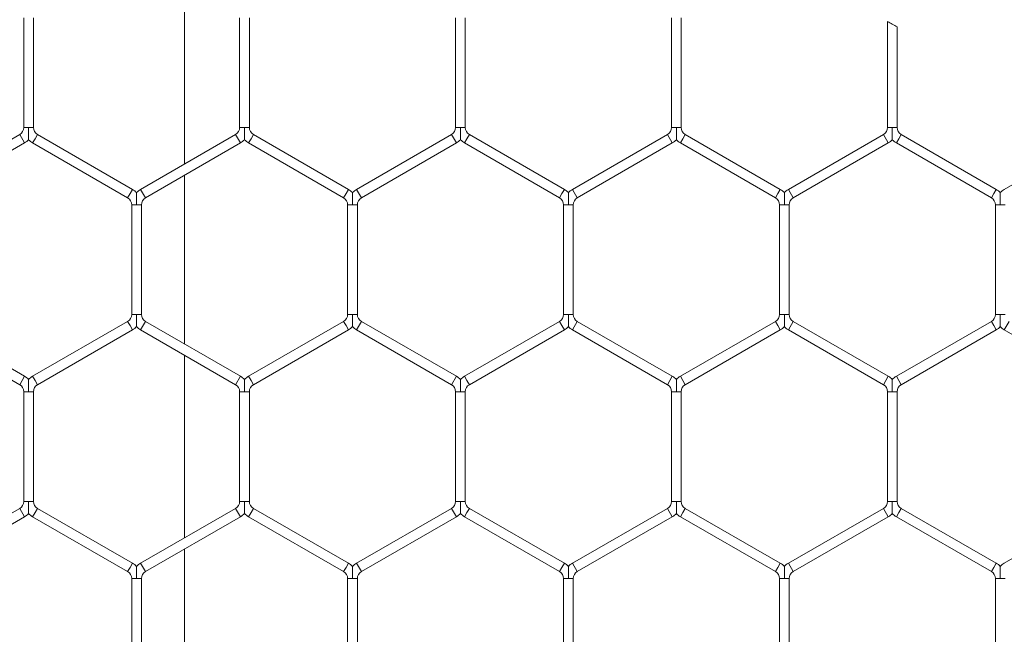
# Model space of a CAD drawing. Units: inches. Extents: x 0.2 to 16.8, y 0.2 to 10.8.
# Drawn here: x 2.4 to 2.5, y 8.3 to 8.4 of the extents above; entities that cross this region are included whole.
import ezdxf

# ---------------------------------------------------------------- set-up
doc = ezdxf.new("R2010")
doc.units = ezdxf.units.IN
doc.header["$MEASUREMENT"] = 0
doc.linetypes.add('SLD-Solid', pattern=[0])

msp = doc.modelspace()

# ---------------------------------------------------------------- linework, layer by layer
at = {"color": 7, "linetype": 'SLD-Solid', "lineweight": 0}
for p, q in [((2.402618165906438, 8.36258520464754), (2.402618165906438, 8.386781311485773)), ((2.381358323386746, 8.38194137573647), (2.381358323386746, 8.367425140396845)), ((2.382644037672462, 8.367425140396847), (2.382644037672462, 8.381941375736469)), ((2.40992975195817, 8.381941375736469), (2.40992975195817, 8.367425140396845)), ((2.411215466243886, 8.367425140396845), (2.411215466243886, 8.381941375736469)), ((2.4385011805296, 8.38194137573647), (2.4385011805296, 8.367425140396845)), ((2.439786894815315, 8.367425140396847), (2.439786894815315, 8.381941375736469)), ((2.46707260910103, 8.38194137573647), (2.46707260910103, 8.367425140396847)), ((2.468358323386745, 8.367425140396847), (2.468358323386745, 8.381941375736469)), ((2.49564403767246, 8.381469116197097), (2.49564403767246, 8.367425140396847)), ((2.496929751958175, 8.367425140396847), (2.496929751958175, 8.380741794093467)), ((2.382001180529607, 8.367425140396845), (2.381358323386746, 8.367425140396847)), ((2.382644037672459, 8.367425140396847), (2.382001180529607, 8.367425140396845)), ((2.410572609101033, 8.367425140396845), (2.409929751958172, 8.367425140396845)), ((2.411215466243887, 8.367425140396845), (2.410572609101033, 8.367425140396845)), ((2.439144037672463, 8.367425140396845), (2.438501180529602, 8.367425140396847)), ((2.439786894815315, 8.367425140396847), (2.439144037672463, 8.367425140396845)), ((2.467715466243887, 8.367425140396847), (2.467072609101028, 8.367425140396847)), ((2.468358323386741, 8.367425140396847), (2.467715466243887, 8.367425140396847)), ((2.496286894815318, 8.367425140396847), (2.495644037672462, 8.367425140396847)), ((2.496929751958177, 8.367425140396847), (2.496286894815318, 8.367425140396847)), ((2.380822609101032, 8.366497256035649), (2.368251180529602, 8.359239138365837)), ((2.38146546624389, 8.365383794802211), (2.380822609101034, 8.366497256035649)), ((2.38285832338675, 8.36594052541893), (2.382536894815321, 8.365383794802211)), ((2.383179751958178, 8.366497256035649), (2.38285832338675, 8.36594052541893)), ((2.395751180529603, 8.359239138365835), (2.383179751958176, 8.366497256035647)), ((2.409394037672458, 8.366497256035647), (2.396822609101031, 8.359239138365835)), ((2.410036894815316, 8.36538379480221), (2.40939403767246, 8.366497256035647)), ((2.411429751958178, 8.365940525418928), (2.411108323386749, 8.36538379480221)), ((2.411751180529606, 8.366497256035647), (2.411429751958178, 8.365940525418928)), ((2.424322609101033, 8.359239138365835), (2.411751180529606, 8.366497256035647)), ((2.43796546624389, 8.366497256035647), (2.42539403767246, 8.359239138365835)), ((2.438608323386747, 8.365383794802211), (2.43796546624389, 8.366497256035649)), ((2.440001180529604, 8.365940525418928), (2.439679751958175, 8.365383794802211)), ((2.440322609101032, 8.366497256035647), (2.440001180529604, 8.365940525418928)), ((2.452894037672461, 8.359239138365835), (2.440322609101032, 8.366497256035649)), ((2.466536894815317, 8.366497256035647), (2.453965466243888, 8.359239138365835)), ((2.467179751958172, 8.365383794802211), (2.466536894815316, 8.366497256035649)), ((2.468572609101032, 8.36594052541893), (2.468251180529603, 8.365383794802211)), ((2.46889403767246, 8.366497256035649), (2.468572609101032, 8.36594052541893)), ((2.481465466243885, 8.359239138365835), (2.46889403767246, 8.366497256035645)), ((2.495108323386747, 8.36649725603565), (2.482536894815316, 8.359239138365837)), ((2.495751180529606, 8.365383794802211), (2.495108323386749, 8.366497256035649)), ((2.497144037672463, 8.365940525418932), (2.496822609101035, 8.365383794802213)), ((2.497465466243892, 8.36649725603565), (2.497144037672463, 8.365940525418932)), ((2.510036894815315, 8.359239138365835), (2.49746546624389, 8.366497256035645)), ((2.523679751958172, 8.366497256035647), (2.511108323386746, 8.359239138365837)), ((2.368894037672461, 8.3581256771324), (2.38146546624389, 8.365383794802211)), ((2.382536894815319, 8.36538379480221), (2.395108323386745, 8.358125677132398)), ((2.397465466243889, 8.358125677132398), (2.410036894815316, 8.36538379480221)), ((2.411108323386747, 8.365383794802211), (2.423679751958175, 8.358125677132398)), ((2.426036894815319, 8.358125677132398), (2.438608323386747, 8.36538379480221)), ((2.439679751958173, 8.365383794802211), (2.452251180529603, 8.358125677132398)), ((2.454608323386747, 8.358125677132398), (2.467179751958174, 8.365383794802211)), ((2.468251180529601, 8.36538379480221), (2.480822609101027, 8.358125677132398)), ((2.483179751958175, 8.358125677132398), (2.495751180529604, 8.365383794802213)), ((2.496822609101031, 8.36538379480221), (2.509394037672457, 8.358125677132398)), ((2.40261816590644, 8.33877876053315), (2.402618165906438, 8.361100589669626)), ((2.395751180529603, 8.359239138365835), (2.395429751958175, 8.358682407749116)), ((2.397465466243889, 8.358125677132398), (2.396822609101032, 8.359239138365835)), ((2.424322609101033, 8.359239138365835), (2.424001180529605, 8.358682407749118)), ((2.426036894815319, 8.358125677132398), (2.425394037672462, 8.359239138365835)), ((2.452894037672461, 8.359239138365835), (2.452572609101033, 8.358682407749116)), ((2.454608323386747, 8.358125677132398), (2.45396546624389, 8.359239138365835)), ((2.481465466243885, 8.359239138365835), (2.481144037672457, 8.358682407749116)), ((2.483179751958175, 8.358125677132398), (2.482536894815318, 8.359239138365837)), ((2.510036894815315, 8.359239138365835), (2.509715466243887, 8.358682407749118)), ((2.395429751958175, 8.358682407749116), (2.395108323386747, 8.358125677132398)), ((2.424001180529605, 8.358682407749118), (2.423679751958177, 8.358125677132398)), ((2.452572609101033, 8.358682407749116), (2.452251180529605, 8.358125677132398)), ((2.481144037672457, 8.358682407749116), (2.480822609101029, 8.358125677132398)), ((2.509715466243887, 8.358682407749118), (2.509394037672458, 8.358125677132398)), ((2.395644037672457, 8.357197792771201), (2.395644037672457, 8.342681557431575)), ((2.396286894815316, 8.357197792771201), (2.395644037672461, 8.357197792771201)), ((2.396929751958174, 8.357197792771201), (2.396286894815316, 8.357197792771201)), ((2.396929751958172, 8.342681557431575), (2.396929751958172, 8.357197792771203)), ((2.424215466243891, 8.357197792771201), (2.424215466243891, 8.342681557431575)), ((2.424858323386746, 8.357197792771201), (2.424215466243889, 8.3571977927712)), ((2.425501180529604, 8.3571977927712), (2.424858323386746, 8.357197792771201)), ((2.425501180529606, 8.342681557431577), (2.425501180529606, 8.357197792771201)), ((2.452786894815317, 8.357197792771203), (2.452786894815317, 8.342681557431575)), ((2.453429751958174, 8.357197792771203), (2.452786894815317, 8.357197792771203)), ((2.454072609101032, 8.357197792771203), (2.453429751958174, 8.357197792771203)), ((2.454072609101032, 8.342681557431577), (2.454072609101032, 8.357197792771203)), ((2.481358323386745, 8.357197792771201), (2.481358323386745, 8.342681557431577)), ((2.482001180529597, 8.357197792771201), (2.481358323386745, 8.357197792771201)), ((2.482644037672458, 8.357197792771201), (2.482001180529597, 8.357197792771201)), ((2.48264403767246, 8.342681557431577), (2.48264403767246, 8.357197792771203)), ((2.509929751958175, 8.357197792771203), (2.509929751958175, 8.342681557431577)), ((2.510572609101032, 8.357197792771203), (2.509929751958175, 8.357197792771201)), ((2.51121546624389, 8.357197792771201), (2.510572609101032, 8.357197792771203)), ((2.396286894815318, 8.342681557431575), (2.395644037672457, 8.342681557431575)), ((2.396929751958177, 8.342681557431575), (2.396286894815318, 8.342681557431575)), ((2.424858323386748, 8.342681557431575), (2.424215466243889, 8.342681557431575)), ((2.425501180529608, 8.342681557431575), (2.424858323386748, 8.342681557431575)), ((2.453429751958176, 8.342681557431575), (2.452786894815317, 8.342681557431575)), ((2.454072609101035, 8.342681557431577), (2.453429751958176, 8.342681557431575)), ((2.482001180529605, 8.342681557431577), (2.481358323386747, 8.342681557431577)), ((2.482644037672463, 8.342681557431577), (2.482001180529605, 8.342681557431577)), ((2.510572609101034, 8.342681557431577), (2.509929751958173, 8.342681557431575)), ((2.511215466243896, 8.342681557431577), (2.510572609101034, 8.342681557431577)), ((2.381465466243892, 8.334495555400567), (2.368894037672461, 8.34175367307038)), ((2.395108323386749, 8.34175367307038), (2.382536894815317, 8.334495555400567)), ((2.395429751958179, 8.34119694245366), (2.395108323386751, 8.341753673070379)), ((2.395751180529607, 8.340640211836941), (2.395429751958179, 8.34119694245366)), ((2.397465466243889, 8.341753673070379), (2.396822609101032, 8.340640211836941)), ((2.410036894815318, 8.334495555400565), (2.397465466243889, 8.341753673070379)), ((2.423679751958173, 8.341753673070379), (2.411108323386745, 8.334495555400567)), ((2.424001180529603, 8.341196942453658), (2.423679751958175, 8.341753673070377)), ((2.424322609101031, 8.34064021183694), (2.424001180529603, 8.341196942453658)), ((2.426036894815319, 8.341753673070377), (2.425394037672462, 8.34064021183694)), ((2.438608323386747, 8.334495555400565), (2.426036894815319, 8.341753673070377)), ((2.452251180529605, 8.34175367307038), (2.439679751958173, 8.334495555400565)), ((2.452572609101035, 8.341196942453662), (2.452251180529607, 8.341753673070379)), ((2.452894037672463, 8.340640211836941), (2.452572609101035, 8.341196942453662)), ((2.454608323386747, 8.341753673070379), (2.45396546624389, 8.340640211836941)), ((2.467179751958176, 8.334495555400565), (2.454608323386747, 8.341753673070379)), ((2.480822609101034, 8.341753673070379), (2.468251180529605, 8.334495555400565)), ((2.481144037672463, 8.34119694245366), (2.480822609101034, 8.341753673070379)), ((2.481465466243891, 8.340640211836941), (2.481144037672463, 8.34119694245366)), ((2.483179751958175, 8.341753673070379), (2.482536894815318, 8.340640211836941)), ((2.495751180529604, 8.334495555400565), (2.483179751958175, 8.341753673070379)), ((2.509394037672462, 8.341753673070379), (2.496822609101031, 8.334495555400565)), ((2.509715466243891, 8.341196942453662), (2.509394037672462, 8.34175367307038)), ((2.510036894815319, 8.340640211836943), (2.509715466243891, 8.341196942453662)), ((2.511751180529603, 8.341753673070379), (2.511108323386744, 8.34064021183694)), ((2.368251180529604, 8.340640211836943), (2.380822609101034, 8.33338209416713)), ((2.383179751958176, 8.33338209416713), (2.395751180529605, 8.340640211836941)), ((2.396822609101031, 8.340640211836941), (2.40939403767246, 8.333382094167128)), ((2.411751180529604, 8.33338209416713), (2.424322609101029, 8.340640211836941)), ((2.42539403767246, 8.34064021183694), (2.437965466243888, 8.333382094167128)), ((2.440322609101032, 8.333382094167128), (2.452894037672461, 8.340640211836943)), ((2.453965466243888, 8.340640211836941), (2.466536894815317, 8.333382094167128)), ((2.468894037672464, 8.33338209416713), (2.481465466243891, 8.340640211836941)), ((2.482536894815316, 8.340640211836941), (2.495108323386745, 8.333382094167128)), ((2.49746546624389, 8.333382094167128), (2.510036894815319, 8.340640211836941)), ((2.511108323386746, 8.340640211836943), (2.523679751958175, 8.33338209416713)), ((2.402618165906438, 8.313098038717001), (2.40261816590644, 8.337294145555235)), ((2.381465466243892, 8.334495555400567), (2.380822609101036, 8.33338209416713)), ((2.382858323386748, 8.333938824783848), (2.382536894815319, 8.334495555400567)), ((2.410036894815318, 8.334495555400565), (2.409394037672462, 8.333382094167128)), ((2.411429751958175, 8.333938824783848), (2.411108323386747, 8.334495555400567)), ((2.438608323386747, 8.334495555400565), (2.43796546624389, 8.333382094167128)), ((2.440001180529604, 8.333938824783848), (2.439679751958175, 8.334495555400565)), ((2.467179751958176, 8.334495555400565), (2.46653689481532, 8.333382094167128)), ((2.468572609101035, 8.333938824783848), (2.468251180529607, 8.334495555400565)), ((2.495751180529604, 8.334495555400565), (2.495108323386747, 8.333382094167128)), ((2.497144037672462, 8.333938824783848), (2.496822609101033, 8.334495555400565)), ((2.383179751958176, 8.33338209416713), (2.382858323386748, 8.333938824783848)), ((2.411751180529604, 8.33338209416713), (2.411429751958175, 8.333938824783848)), ((2.440322609101032, 8.33338209416713), (2.440001180529604, 8.333938824783848)), ((2.468894037672464, 8.33338209416713), (2.468572609101035, 8.333938824783848)), ((2.49746546624389, 8.333382094167128), (2.497144037672462, 8.333938824783848)), ((2.381358323386748, 8.332454209805933), (2.381358323386748, 8.317937974466306)), ((2.382001180529607, 8.332454209805933), (2.381358323386748, 8.332454209805933)), ((2.382644037672463, 8.332454209805933), (2.382001180529607, 8.332454209805933)), ((2.382644037672463, 8.317937974466306), (2.382644037672463, 8.332454209805933)), ((2.409929751958172, 8.332454209805933), (2.409929751958172, 8.317937974466307)), ((2.410572609101033, 8.332454209805933), (2.409929751958174, 8.332454209805933)), ((2.41121546624389, 8.332454209805933), (2.410572609101033, 8.332454209805933)), ((2.411215466243887, 8.317937974466306), (2.411215466243887, 8.332454209805933)), ((2.4385011805296, 8.332454209805933), (2.4385011805296, 8.317937974466306)), ((2.43914403767246, 8.332454209805933), (2.438501180529602, 8.332454209805933)), ((2.439786894815319, 8.332454209805933), (2.43914403767246, 8.332454209805933)), ((2.439786894815315, 8.317937974466306), (2.439786894815315, 8.332454209805933)), ((2.467072609101032, 8.332454209805933), (2.467072609101032, 8.317937974466306)), ((2.467715466243889, 8.332454209805933), (2.467072609101032, 8.332454209805931)), ((2.468358323386747, 8.332454209805931), (2.467715466243889, 8.332454209805933)), ((2.468358323386747, 8.317937974466306), (2.468358323386747, 8.332454209805931)), ((2.49564403767246, 8.332454209805933), (2.49564403767246, 8.317937974466306)), ((2.496286894815318, 8.332454209805933), (2.495644037672464, 8.332454209805933)), ((2.496929751958177, 8.332454209805933), (2.496286894815318, 8.332454209805933)), ((2.496929751958175, 8.317937974466306), (2.496929751958175, 8.332454209805931)), ((2.382001180529605, 8.317937974466306), (2.381358323386748, 8.317937974466306)), ((2.382644037672462, 8.317937974466306), (2.382001180529605, 8.317937974466306)), ((2.410572609101031, 8.317937974466307), (2.409929751958172, 8.317937974466306)), ((2.41121546624389, 8.317937974466306), (2.410572609101031, 8.317937974466307)), ((2.43914403767246, 8.317937974466306), (2.4385011805296, 8.317937974466306)), ((2.439786894815317, 8.317937974466306), (2.43914403767246, 8.317937974466306)), ((2.467715466243891, 8.317937974466306), (2.467072609101036, 8.317937974466306)), ((2.46835832338675, 8.317937974466306), (2.467715466243891, 8.317937974466306)), ((2.496286894815318, 8.317937974466306), (2.495644037672462, 8.317937974466306)), ((2.496929751958175, 8.317937974466306), (2.496286894815318, 8.317937974466306)), ((2.380822609101032, 8.317010090105109), (2.368251180529602, 8.309751972435297)), ((2.38146546624389, 8.315896628871672), (2.380822609101034, 8.317010090105109)), ((2.382858323386748, 8.31645335948839), (2.382536894815319, 8.315896628871672)), ((2.383179751958176, 8.317010090105109), (2.382858323386748, 8.31645335948839)), ((2.395751180529603, 8.309751972435295), (2.383179751958174, 8.317010090105109)), ((2.40939403767246, 8.317010090105109), (2.396822609101031, 8.309751972435295)), ((2.410036894815318, 8.315896628871672), (2.409394037672462, 8.317010090105109)), ((2.411429751958175, 8.316453359488392), (2.411108323386747, 8.315896628871672)), ((2.411751180529604, 8.317010090105109), (2.411429751958175, 8.316453359488392)), ((2.424322609101033, 8.309751972435297), (2.411751180529604, 8.317010090105109)), ((2.43796546624389, 8.317010090105107), (2.425394037672462, 8.309751972435295)), ((2.438608323386747, 8.315896628871672), (2.43796546624389, 8.317010090105109)), ((2.440001180529604, 8.316453359488392), (2.439679751958175, 8.315896628871672)), ((2.440322609101032, 8.317010090105109), (2.440001180529604, 8.316453359488392)), ((2.452894037672461, 8.309751972435297), (2.440322609101032, 8.317010090105109)), ((2.466536894815316, 8.317010090105107), (2.453965466243888, 8.309751972435295)), ((2.467179751958174, 8.315896628871672), (2.466536894815317, 8.317010090105107)), ((2.468572609101032, 8.316453359488388), (2.468251180529603, 8.315896628871672)), ((2.46889403767246, 8.317010090105107), (2.468572609101032, 8.316453359488388)), ((2.481465466243889, 8.309751972435297), (2.46889403767246, 8.317010090105109)), ((2.495108323386745, 8.317010090105109), (2.482536894815316, 8.309751972435295)), ((2.495751180529604, 8.315896628871672), (2.495108323386747, 8.317010090105109)), ((2.497144037672462, 8.31645335948839), (2.496822609101033, 8.315896628871672)), ((2.49746546624389, 8.317010090105109), (2.497144037672462, 8.31645335948839)), ((2.510036894815319, 8.309751972435295), (2.49746546624389, 8.317010090105109)), ((2.523679751958175, 8.317010090105109), (2.511108323386746, 8.309751972435297)), ((2.368894037672461, 8.30863851120186), (2.381465466243888, 8.315896628871672)), ((2.382536894815317, 8.315896628871672), (2.395108323386745, 8.308638511201858)), ((2.397465466243889, 8.308638511201858), (2.410036894815318, 8.315896628871672)), ((2.411108323386745, 8.315896628871672), (2.423679751958175, 8.30863851120186)), ((2.426036894815321, 8.308638511201858), (2.438608323386747, 8.31589662887167)), ((2.439679751958173, 8.315896628871672), (2.452251180529603, 8.30863851120186)), ((2.454608323386747, 8.308638511201858), (2.467179751958174, 8.31589662887167)), ((2.468251180529603, 8.315896628871672), (2.48082260910103, 8.30863851120186)), ((2.483179751958175, 8.308638511201858), (2.495751180529602, 8.315896628871672)), ((2.496822609101031, 8.315896628871672), (2.50939403767246, 8.308638511201858)), ((2.40261816590644, 8.289291594602615), (2.402618165906438, 8.311613423739086)), ((2.395751180529603, 8.309751972435295), (2.395429751958175, 8.309195241818578)), ((2.397465466243889, 8.308638511201858), (2.396822609101032, 8.309751972435295)), ((2.424322609101033, 8.309751972435297), (2.424001180529605, 8.309195241818578)), ((2.426036894815321, 8.308638511201858), (2.425394037672464, 8.309751972435295)), ((2.452894037672461, 8.309751972435297), (2.452572609101033, 8.309195241818578)), ((2.454608323386747, 8.308638511201858), (2.45396546624389, 8.309751972435295)), ((2.481465466243889, 8.309751972435297), (2.481144037672461, 8.309195241818578)), ((2.483179751958175, 8.308638511201858), (2.482536894815318, 8.309751972435295)), ((2.510036894815319, 8.309751972435295), (2.509715466243891, 8.309195241818577)), ((2.395429751958175, 8.309195241818578), (2.395108323386747, 8.308638511201858)), ((2.424001180529605, 8.309195241818578), (2.423679751958177, 8.30863851120186)), ((2.452572609101033, 8.309195241818578), (2.452251180529605, 8.30863851120186)), ((2.481144037672461, 8.309195241818578), (2.480822609101033, 8.30863851120186)), ((2.509715466243891, 8.309195241818577), (2.509394037672462, 8.308638511201858)), ((2.395644037672461, 8.307710626840661), (2.395644037672461, 8.293194391501038)), ((2.396286894815318, 8.307710626840661), (2.395644037672461, 8.307710626840661)), ((2.396929751958174, 8.307710626840661), (2.396286894815318, 8.307710626840661)), ((2.396929751958177, 8.293194391501036), (2.396929751958177, 8.307710626840661)), ((2.424215466243889, 8.307710626840663), (2.424215466243889, 8.293194391501036)), ((2.424858323386748, 8.307710626840663), (2.424215466243891, 8.307710626840663)), ((2.425501180529603, 8.30771062684066), (2.424858323386748, 8.307710626840663)), ((2.425501180529604, 8.293194391501038), (2.425501180529604, 8.307710626840661)), ((2.452786894815317, 8.307710626840663), (2.452786894815317, 8.293194391501036)), ((2.45342975195818, 8.307710626840663), (2.452786894815321, 8.307710626840663)), ((2.454072609101035, 8.307710626840663), (2.45342975195818, 8.307710626840663)), ((2.454072609101032, 8.293194391501036), (2.454072609101032, 8.307710626840663)), ((2.481358323386747, 8.307710626840663), (2.481358323386747, 8.293194391501038)), ((2.482001180529605, 8.307710626840663), (2.481358323386747, 8.307710626840663)), ((2.482644037672456, 8.307710626840663), (2.482001180529605, 8.307710626840663)), ((2.482644037672463, 8.293194391501036), (2.482644037672463, 8.307710626840663)), ((2.509929751958175, 8.307710626840663), (2.509929751958175, 8.293194391501038)), ((2.510572609101034, 8.307710626840663), (2.509929751958177, 8.307710626840663)), ((2.511215466243888, 8.307710626840663), (2.510572609101034, 8.307710626840663))]:
    msp.add_line(p, q, dxfattribs=at)
for centre, radius, start, end in [((2.688329899198194, 8.719265077236518), 0.3888856253366193, 240.2993015985736, 240.5162997579368), ((2.38028689481532, 8.367425140396845), 0.00107142857142772, 300.0000000000284, 9.499256648653093e-11), ((2.383715466243892, 8.367425140396845), 0.001071428571429056, 179.999999999905, 239.9999999998705), ((2.408858323386747, 8.367425140396845), 0.00107142857142837, 299.9999999998986, 0), ((2.412286894815319, 8.367425140396845), 0.00107142857142948, 180, 240.0000000000002), ((2.437429751958173, 8.367425140396845), 0.001071428571427942, 300.0000000000489, 9.499256648649155e-11), ((2.440858323386744, 8.367425140396847), 0.00107142857142948, 180, 240.0000000000002), ((2.466001180529603, 8.367425140396845), 0.0010714285714295, 300.0000000000014, 9.499256648629468e-11), ((2.469429751958172, 8.367425140396845), 0.001071428571426836, 179.999999999905, 240.0000000000555), ((2.494572609101033, 8.367425140396845), 0.00107142857142772, 300.0000000000284, 9.499256648653093e-11), ((2.4980011805296, 8.367425140396847), 0.001071428571429909, 180, 240.0000000001505), ((2.38028689481532, 8.367425140396845), 0.002357142857141805, 299.9999999999924, 316.8017009702036), ((2.383715466243892, 8.367425140396845), 0.00235714285714392, 223.2237445595036, 239.9999999999531), ((2.408858323386747, 8.367425140396845), 0.002357142857142129, 299.9999999999054, 316.8017009702111), ((2.412286894815319, 8.367425140396845), 0.002357142857143842, 223.2237445595646, 240.0000000000121), ((2.437429751958173, 8.367425140396845), 0.002357142857143325, 300.0000000000578, 316.8017009702111), ((2.440858323386744, 8.367425140396847), 0.002357142857145058, 223.223744559596, 240.0000000000804), ((2.466001180529603, 8.367425140396845), 0.002357142857143532, 299.9999999999801, 316.8017009702406), ((2.469429751958172, 8.367425140396845), 0.002357142857142643, 223.2237445596016, 240.0000000000589), ((2.494572609101033, 8.367425140396845), 0.002357142857142881, 300.0000000000392, 316.8017009702036), ((2.4980011805296, 8.367425140396847), 0.002357142857145058, 223.223744559596, 240.0000000001365), ((2.394572609101032, 8.357197792771201), 0.002357142857144848, 43.22515914178484, 60.00000000005161), ((2.398001180529604, 8.357197792771201), 0.002357142857145958, 119.9999999999951, 136.7954293317094), ((2.42314403767246, 8.357197792771201), 0.002357142857144642, 43.22515914174598, 59.99999999997393), ((2.426572609101035, 8.357197792771201), 0.002357142857145706, 120.0000000000635, 136.7954293317778), ((2.451715466243892, 8.357197792771203), 0.00235714285714507, 43.22515914184587, 60.00000000004226), ((2.455144037672461, 8.357197792771203), 0.002357142857144642, 120.0000000000261, 136.7954293317409), ((2.480286894815316, 8.357197792771203), 0.002357142857145291, 43.22515914177745, 60.00000000003292), ((2.483715466243887, 8.357197792771203), 0.002357142857145304, 119.9999999999578, 136.7954293317094), ((2.508858323386741, 8.357197792771201), 0.002357142857144575, 43.22515914177745, 59.999999999943), ((2.512286894815317, 8.357197792771203), 0.002357142857144087, 119.99999999997, 136.7954293317409), ((2.394572609101032, 8.357197792771201), 0.001071428571430797, 0, 60.00000000006746), ((2.398001180529604, 8.357197792771201), 0.001071428571431907, 120.0000000000354, 180), ((2.42314403767246, 8.357197792771201), 0.00107142857142948, 359.9999999999058, 59.9999999999994), ((2.426572609101035, 8.357197792771201), 0.001071428571430832, 120.0000000000623, 180.0000000000958), ((2.451715466243892, 8.357197792771203), 0.00107142857142948, 0, 59.9999999999994), ((2.455144037672461, 8.357197792771203), 0.001071428571431277, 120.0000000000829, 180), ((2.480286894815316, 8.357197792771203), 0.0010714285714295, 359.9999999999058, 59.9999999999994), ((2.483715466243887, 8.357197792771203), 0.001071428571431907, 120.0000000000354, 180.0000000000958), ((2.508858323386741, 8.357197792771201), 0.001071428571429944, 0, 59.99999999997883), ((2.394572609101032, 8.342681557431575), 0.00107142857142772, 300.0000000000284, 0), ((2.398001180529606, 8.342681557431575), 0.001071428571429056, 180, 239.9999999998499), ((2.423144037672458, 8.342681557431577), 0.001071428571429259, 299.9999999999808, 359.9999999999058), ((2.426572609101035, 8.342681557431575), 0.001071428571429056, 180, 239.999999999891), ((2.45171546624389, 8.342681557431577), 0.001071428571429259, 299.9999999999808, 359.9999999999058), ((2.455144037672461, 8.342681557431577), 0.00107142857142948, 180, 240.0000000000002), ((2.48028689481532, 8.342681557431575), 0.00107142857142772, 300.0000000000284, 9.499256648653093e-11), ((2.483715466243891, 8.342681557431577), 0.001071428571430369, 180, 239.9999999999179), ((2.508858323386748, 8.342681557431575), 0.00107142857142772, 300.0000000000284, 0), ((2.394572609101032, 8.342681557431575), 0.002357142857142453, 300.0000000001074, 316.8017009702036), ((2.398001180529606, 8.342681557431575), 0.002357142857143991, 223.2237445595646, 239.9999999999158), ((2.423144037672458, 8.342681557431577), 0.002357142857143532, 299.9999999999801, 316.8017009702111), ((2.426572609101035, 8.342681557431575), 0.002357142857142881, 223.2237445595405, 239.9999999999625), ((2.45171546624389, 8.342681557431577), 0.002357142857143021, 300.0000000000392, 316.8017009701721), ((2.455144037672461, 8.342681557431577), 0.002357142857145058, 223.223744559596, 239.9999999999748), ((2.48028689481532, 8.342681557431575), 0.002357142857141993, 300.0000000000017, 316.8017009702036), ((2.483715466243891, 8.342681557431577), 0.002357142857145529, 223.223744559572, 239.9999999999373), ((2.508858323386748, 8.342681557431575), 0.002357142857142129, 299.9999999999924, 316.8017009702111), ((2.512286894815319, 8.342681557431575), 0.002357142857143991, 223.2237445595331, 239.9999999999158), ((2.38028689481532, 8.332454209805931), 0.002357142857144419, 43.22515914185327, 59.99999999998327), ((2.38371546624389, 8.332454209805931), 0.002357142857145958, 119.9999999999951, 136.7954293317409), ((2.408858323386747, 8.33245420980593), 0.00235714285714507, 43.22515914184587, 60.00000000004226), ((2.412286894815319, 8.33245420980593), 0.00235714285714794, 119.9999999999923, 136.7954293317168), ((2.437429751958175, 8.332454209805933), 0.002357142857144419, 43.22515914178484, 59.99999999998327), ((2.440858323386744, 8.332454209805931), 0.002357142857145627, 119.9999999999578, 136.7954293317168), ((2.466001180529603, 8.332454209805931), 0.002357142857143358, 43.22515914174598, 59.99999999995234), ((2.469429751958176, 8.332454209805931), 0.002357142857147167, 119.9999999999671, 136.7954293316927), ((2.494572609101035, 8.332454209805931), 0.002357142857144182, 43.22515914185327, 60.00000000007967), ((2.498001180529604, 8.332454209805931), 0.002357142857145958, 119.9999999999951, 136.7954293317094), ((2.38028689481532, 8.332454209805931), 0.001071428571429259, 9.499256648637344e-11, 60.00000000001995), ((2.38371546624389, 8.332454209805931), 0.001071428571431685, 120.0000000000148, 179.999999999905), ((2.408858323386747, 8.33245420980593), 0.001071428571431019, 1.899851329726681e-10, 60.00000000004689), ((2.412286894815319, 8.33245420980593), 0.001071428571432129, 120.0000000000559, 179.99999999981), ((2.437429751958175, 8.332454209805933), 0.00107142857142948, 0, 59.9999999999994), ((2.440858323386744, 8.332454209805931), 0.001071428571431277, 119.9999999999531, 179.999999999905), ((2.466001180529603, 8.332454209805931), 0.0010714285714295, 0, 59.9999999999994), ((2.469429751958176, 8.332454209805931), 0.001071428571431277, 119.9999999999531, 180), ((2.494572609101035, 8.332454209805931), 0.001071428571429687, 9.499256648637344e-11, 60.0000000001703), ((2.498001180529604, 8.332454209805931), 0.001071428571431907, 120.0000000000354, 179.999999999905), ((2.38028689481532, 8.317937974466306), 0.001071428571426836, 299.9999999999461, 0), ((2.38371546624389, 8.317937974466306), 0.001071428571428612, 180, 239.9999999999733), ((2.408858323386747, 8.317937974466307), 0.00107142857142837, 299.9999999998986, 359.9999999999058), ((2.412286894815319, 8.317937974466307), 0.00107142857142948, 180.0000000000958, 240.0000000000002), ((2.437429751958173, 8.317937974466306), 0.001071428571427942, 300.0000000000489, 0), ((2.440858323386746, 8.317937974466306), 0.001071428571429056, 180, 239.9999999999733), ((2.466001180529605, 8.317937974466306), 0.00107142857142728, 299.9999999999461, 0), ((2.469429751958174, 8.317937974466307), 0.00107142857142948, 180.0000000000958, 240.0000000000002), ((2.494572609101035, 8.317937974466306), 0.001071428571426836, 299.9999999999255, 0), ((2.498001180529606, 8.317937974466307), 0.001071428571430369, 180.0000000000958, 239.9999999999179), ((2.38028689481532, 8.317937974466306), 0.002357142857141805, 299.9999999999924, 316.8017009702036), ((2.38371546624389, 8.317937974466306), 0.002357142857143518, 223.223744559572, 239.9999999999625), ((2.408858323386747, 8.317937974466307), 0.002357142857143345, 299.9999999999334, 316.8017009701795), ((2.412286894815319, 8.317937974466307), 0.002357142857144864, 223.2237445595646, 239.9999999999654), ((2.437429751958173, 8.317937974466306), 0.002357142857143325, 300.0000000000578, 316.8017009702721), ((2.440858323386746, 8.317937974466306), 0.002357142857142881, 223.2237445595405, 239.9999999999625), ((2.466001180529605, 8.317937974466306), 0.002357142857142208, 299.9999999999054, 316.8017009702721), ((2.469429751958174, 8.317937974466307), 0.002357142857143753, 223.223744559633, 240.0000000000121), ((2.494572609101035, 8.317937974466306), 0.002357142857142643, 299.9999999999428, 316.8017009702036), ((2.498001180529606, 8.317937974466307), 0.002357142857143991, 223.2237445595036, 239.9999999999158), ((2.394572609101032, 8.307710626840663), 0.002357142857141818, 43.22515914172191, 60.00000000000843), ((2.398001180529604, 8.307710626840661), 0.002357142857142881, 120.0000000000383, 136.7954293317724), ((2.423144037672462, 8.307710626840663), 0.002357142857141993, 43.22515914172191, 59.99999999999908), ((2.426572609101035, 8.307710626840661), 0.002357142857143274, 120.0000000000009, 136.7954293318408), ((2.45171546624389, 8.307710626840663), 0.002357142857141818, 43.22515914172191, 60.00000000000843), ((2.455144037672464, 8.307710626840663), 0.002357142857143274, 120.000000000116, 136.7954293318408), ((2.480286894815318, 8.307710626840661), 0.002357142857143753, 43.22515914174598, 60.00000000001133), ((2.483715466243889, 8.307710626840661), 0.002357142857143195, 120.0000000000103, 136.7954293317798), ((2.508858323386748, 8.307710626840661), 0.002357142857141771, 43.22515914179034, 60.00000000000843), ((2.512286894815321, 8.307710626840663), 0.002357142857143274, 120.0000000001067, 136.7954293318408), ((2.394572609101032, 8.307710626840663), 0.00107142857142772, 359.9999999999058, 59.99999999997247), ((2.398001180529604, 8.307710626840661), 0.001071428571429056, 120.0000000000481, 180), ((2.423144037672462, 8.307710626840663), 0.001071428571426836, 0, 60.00000000005473), ((2.426572609101035, 8.307710626840661), 0.001071428571429056, 120.0000000000276, 180.0000000000958), ((2.45171546624389, 8.307710626840663), 0.001071428571426836, 0, 60.00000000005473), ((2.455144037672464, 8.307710626840663), 0.001071428571429056, 120.0000000001984, 180), ((2.480286894815318, 8.307710626840661), 0.00107142857142728, 9.499256648649155e-11, 60.00000000005473), ((2.483715466243889, 8.307710626840661), 0.001071428571429056, 120.0000000000481, 179.999999999905), ((2.508858323386748, 8.307710626840661), 0.001071428571426836, 9.499256648653093e-11, 60.0000000000753)]:
    msp.add_arc(centre, radius, start, end, dxfattribs=at)
for points, knots in [([(2.382001180529607, 8.367425140396845), (2.382001180529607, 8.36740444391018), (2.382001180529605, 8.367123710882145), (2.382001180529607, 8.366735829502902), (2.382001180529603, 8.36627532393468), (2.382001180529607, 8.36602705565753), (2.382001180529605, 8.365873875010646), (2.382001180529603, 8.365807460745053), (2.382001180529605, 8.36581312411645), (2.382001180529605, 8.365814716893468)], [0, 0, 0, 0, 0.03240039192490526, 0.4394881257465101, 0.6022717232738208, 0.7665480565692928, 0.8637608845465168, 0.9616838598634883, 0.9999999999999999, 0.9999999999999999, 0.9999999999999999, 0.9999999999999999]), ([(2.410572609101033, 8.367425140396845), (2.410572609101033, 8.36740444391018), (2.410572609101029, 8.367123710882145), (2.410572609101037, 8.366735829502902), (2.410572609101035, 8.36627532393468), (2.410572609101027, 8.36602705565753), (2.410572609101033, 8.365873875010648), (2.410572609101031, 8.36580746074505), (2.410572609101035, 8.365813124116448), (2.410572609101033, 8.365814716893468)], [0, 0, 0, 0, 0.03240039192460827, 0.4394881257457619, 0.6022717232729049, 0.7665480565689414, 0.8637608845459867, 0.9616838598630868, 1, 1, 1, 1]), ([(2.439144037672463, 8.367425140396845), (2.43914403767246, 8.367404443908589), (2.439144037672443, 8.36712371085897), (2.439144037672459, 8.366735830653814), (2.439144037672465, 8.366275322408896), (2.439144037672463, 8.366027060546301), (2.439144037672465, 8.365873864776944), (2.439144037672457, 8.365807429919258), (2.439144037672459, 8.365813117851232), (2.439144037672459, 8.365814723853909)], [0, 0, 0, 0, 0.0323935608626837, 0.4393954672867113, 0.6021447447116262, 0.7663864431881438, 0.8635787755240518, 0.9614811054778445, 1, 1, 1, 1]), ([(2.467715466243887, 8.367425140396847), (2.467715466243887, 8.367404443908589), (2.467715466243884, 8.36712371085897), (2.467715466243891, 8.366735830653814), (2.467715466243884, 8.366275322408896), (2.467715466243887, 8.3660270605463), (2.467715466243889, 8.365873864776946), (2.467715466243884, 8.365807429919258), (2.467715466243887, 8.365813117851232), (2.467715466243887, 8.365814723853909)], [0, 0, 0, 0, 0.03239356086288697, 0.4393954672869298, 0.602144744711694, 0.7663864431879122, 0.863578775523794, 0.9614811054776934, 0.9999999999999999, 0.9999999999999999, 0.9999999999999999, 0.9999999999999999]), ([(2.496286894815318, 8.367425140396847), (2.496286894815321, 8.367404443908589), (2.496286894815329, 8.36712371085897), (2.496286894815313, 8.366735830653816), (2.496286894815317, 8.366275322408896), (2.496286894815315, 8.366027060546301), (2.496286894815322, 8.365873864776944), (2.496286894815315, 8.365807429919256), (2.496286894815313, 8.365813117851232), (2.496286894815313, 8.365814723853909)], [0, 0, 0, 0, 0.03239356086340497, 0.439395467286123, 0.6021447447117898, 0.7663864431877246, 0.8635787755232591, 0.9614811054776123, 1, 1, 1, 1]), ([(2.396286894815316, 8.357197792771201), (2.396286894815316, 8.357218490293327), (2.396286894815328, 8.357509300438856), (2.396286894815316, 8.357935593513046), (2.39628689481532, 8.358413179494926), (2.396286894815316, 8.358643117845002), (2.39628689481532, 8.358757512558576), (2.396286894815322, 8.358812461407682), (2.396286894815318, 8.358809365269268), (2.396286894815318, 8.358808213078639)], [0, 0, 0, 0, 0.03240320711270889, 0.4552806523543555, 0.6631319816616783, 0.7929281146760303, 0.8762490431813469, 0.9539475715070889, 1, 1, 1, 1]), ([(2.424858323386746, 8.357197792771201), (2.424858323386748, 8.357218490293327), (2.424858323386766, 8.357509300438856), (2.424858323386744, 8.357935593513048), (2.424858323386748, 8.358413179494924), (2.424858323386748, 8.358643117845002), (2.42485832338675, 8.358757512558576), (2.42485832338675, 8.358812461407679), (2.424858323386748, 8.358809365269266), (2.424858323386748, 8.358808213078637)], [0, 0, 0, 0, 0.03240320711272617, 0.4552806523548882, 0.663131981662423, 0.7929281146759247, 0.8762490431814789, 0.953947571506362, 1, 1, 1, 1]), ([(2.453429751958174, 8.357197792771203), (2.453429751958174, 8.357218490293146), (2.453429751958178, 8.35750930043611), (2.453429751958172, 8.35793559366406), (2.45342975195818, 8.358413179283462), (2.453429751958176, 8.358643118251035), (2.453429751958176, 8.358757511646669), (2.453429751958174, 8.358812457244118), (2.453429751958176, 8.358809363228485), (2.453429751958176, 8.358808212231045)], [0, 0, 0, 0, 0.03240403929281786, 0.4552923448924112, 0.6631490122472162, 0.7929484786910898, 0.8762715470485574, 0.9539720708311282, 1, 1, 1, 1]), ([(2.482001180529597, 8.357197792771201), (2.482001180529597, 8.357218490293327), (2.482001180529609, 8.357509300438858), (2.482001180529602, 8.357935593513048), (2.482001180529597, 8.358413179494928), (2.4820011805296, 8.358643117845002), (2.482001180529597, 8.358757512558578), (2.482001180529605, 8.358812461407682), (2.482001180529605, 8.35880936526927), (2.482001180529602, 8.35880821307864)], [0, 0, 0, 0, 0.03240320711244552, 0.4552806523548482, 0.6631319816623439, 0.7929281146767806, 0.8762490431805617, 0.9539475715069382, 1, 1, 1, 1]), ([(2.510572609101032, 8.357197792771203), (2.510572609101032, 8.357218490293327), (2.510572609101023, 8.357509300438858), (2.51057260910103, 8.357935593513048), (2.51057260910104, 8.358413179494926), (2.51057260910103, 8.358643117845006), (2.510572609101032, 8.358757512558576), (2.510572609101032, 8.358812461407682), (2.510572609101032, 8.35880936526927), (2.510572609101032, 8.358808213078639)], [0, 0, 0, 0, 0.03240320711192377, 0.4552806523551459, 0.6631319816625372, 0.7929281146756983, 0.8762490431805665, 0.9539475715069115, 1, 1, 1, 1]), ([(2.396286894815318, 8.341071140888639), (2.396286894815318, 8.34106999399464), (2.396286894815318, 8.341066907284736), (2.396286894815318, 8.34112184169749), (2.396286894815322, 8.34123623055304), (2.396286894815316, 8.341466171647781), (2.396286894815314, 8.341943756018509), (2.396286894815306, 8.342370049776136), (2.396286894815318, 8.342660859910259), (2.396286894815318, 8.342681557431575)], [0, 0, 0, 0, 0.04594360774913017, 0.1236509994682, 0.2069814327359642, 0.3367923721320211, 0.5446674119019885, 0.9675930965191238, 0.9999999999999999, 0.9999999999999999, 0.9999999999999999, 0.9999999999999999]), ([(2.424858323386748, 8.341071140888639), (2.424858323386748, 8.341069993994642), (2.424858323386752, 8.341066907284736), (2.424858323386742, 8.341121841697488), (2.424858323386752, 8.34123623055304), (2.424858323386746, 8.34146617164778), (2.424858323386744, 8.341943756018507), (2.424858323386774, 8.342370049776136), (2.424858323386748, 8.342660859910259), (2.424858323386748, 8.342681557431575)], [0, 0, 0, 0, 0.0459436077504865, 0.1236509994686609, 0.2069814327361729, 0.336792372132527, 0.5446674119019643, 0.9675930965186513, 1, 1, 1, 1]), ([(2.453429751958176, 8.341071133928198), (2.453429751958176, 8.341069977235229), (2.453429751958176, 8.341066873093139), (2.453429751958174, 8.34112183420946), (2.45342975195818, 8.341236233887109), (2.453429751958178, 8.341466169911369), (2.453429751958174, 8.341943757258528), (2.453429751958186, 8.342370049753573), (2.453429751958174, 8.34266085990876), (2.453429751958176, 8.342681557431575)], [0, 0, 0, 0, 0.04614479443251005, 0.1238357996017938, 0.2071486605599831, 0.3369322260696095, 0.5447634301813689, 0.9675999303267906, 0.9999999999999999, 0.9999999999999999, 0.9999999999999999, 0.9999999999999999]), ([(2.482001180529604, 8.34107114088864), (2.482001180529604, 8.341069993994642), (2.482001180529604, 8.341066907284736), (2.482001180529605, 8.341121841697491), (2.482001180529605, 8.34123623055304), (2.482001180529608, 8.341466171647781), (2.482001180529602, 8.341943756018509), (2.482001180529592, 8.342370049776138), (2.482001180529604, 8.342660859910263), (2.482001180529605, 8.342681557431577)], [0, 0, 0, 0, 0.04594360775133252, 0.123650999469049, 0.2069814327367821, 0.3367923721326219, 0.5446674119019609, 0.9675930965197137, 1, 1, 1, 1]), ([(2.510572609101034, 8.3410711339282), (2.510572609101032, 8.341069977235229), (2.510572609101035, 8.341066873093137), (2.510572609101035, 8.341121834209462), (2.51057260910103, 8.34123623388711), (2.51057260910104, 8.341466169911367), (2.510572609101035, 8.34194375725853), (2.510572609101016, 8.342370049753574), (2.510572609101035, 8.342660859908763), (2.510572609101034, 8.342681557431577)], [0, 0, 0, 0, 0.04614479443391462, 0.1238357996019356, 0.2071486605607114, 0.3369322260695122, 0.5447634301811021, 0.9675999303268644, 0.9999999999999999, 0.9999999999999999, 0.9999999999999999, 0.9999999999999999]), ([(2.382001180529605, 8.33406463011337), (2.382001180529607, 8.33406622895888), (2.382001180529605, 8.334071903608097), (2.382001180529603, 8.334005479895364), (2.382001180529607, 8.333852292298454), (2.382001180529603, 8.333604026969324), (2.382001180529609, 8.333143520170937), (2.382001180529573, 8.332755639331287), (2.382001180529607, 8.33247490629333), (2.382001180529607, 8.332454209805933)], [0, 0, 0, 0, 0.03840924705411666, 0.1363227418062782, 0.2335261579727374, 0.3977865865996577, 0.5605544239769108, 0.9676027449696656, 1, 1, 1, 1]), ([(2.410572609101033, 8.334064629265775), (2.410572609101033, 8.334066229721897), (2.410572609101033, 8.334071907361917), (2.410572609101033, 8.334005481141464), (2.410572609101031, 8.333852291703176), (2.410572609101033, 8.333604027155108), (2.410572609101037, 8.333143520030797), (2.410572609101029, 8.332755639334108), (2.410572609101033, 8.332474906293523), (2.410572609101033, 8.332454209805933)], [0, 0, 0, 0, 0.03843393686491062, 0.1363449175892839, 0.2335458379602032, 0.3978020490355998, 0.5605657071850528, 0.9676035768020658, 1, 1, 1, 1]), ([(2.439144037672459, 8.334064629265775), (2.439144037672459, 8.334066229721897), (2.439144037672459, 8.334071907361919), (2.43914403767246, 8.334005481141467), (2.43914403767246, 8.333852291703174), (2.43914403767246, 8.333604027155111), (2.439144037672463, 8.333143520030797), (2.439144037672455, 8.332755639334108), (2.43914403767246, 8.332474906293523), (2.43914403767246, 8.332454209805933)], [0, 0, 0, 0, 0.03843393686628762, 0.1363449175904847, 0.2335458379613229, 0.3978020490365656, 0.5605657071854115, 0.9676035768026144, 1, 1, 1, 1]), ([(2.467715466243889, 8.334064629265775), (2.467715466243891, 8.334066229721897), (2.467715466243892, 8.334071907361919), (2.467715466243892, 8.334005481141466), (2.467715466243889, 8.333852291703172), (2.467715466243884, 8.33360402715511), (2.467715466243899, 8.333143520030797), (2.467715466243892, 8.332755639334108), (2.467715466243892, 8.332474906293523), (2.467715466243889, 8.332454209805933)], [0, 0, 0, 0, 0.03843393686491143, 0.1363449175902098, 0.2335458379605695, 0.3978020490354972, 0.5605657071848024, 0.9676035768025679, 1, 1, 1, 1]), ([(2.496286894815318, 8.33406463011337), (2.496286894815318, 8.33406622895888), (2.496286894815317, 8.3340719036081), (2.496286894815317, 8.334005479895364), (2.496286894815321, 8.333852292298452), (2.496286894815317, 8.333604026969324), (2.496286894815321, 8.333143520170937), (2.496286894815321, 8.332755639331285), (2.496286894815317, 8.33247490629333), (2.496286894815318, 8.332454209805933)], [0, 0, 0, 0, 0.03840924705312215, 0.1363227418059148, 0.2335261579726208, 0.3977865865993168, 0.5605544239772043, 0.9676027449699044, 1, 1, 1, 1]), ([(2.382001180529605, 8.317937974466306), (2.382001180529605, 8.317917277979639), (2.382001180529601, 8.317636544951606), (2.382001180529605, 8.317248663572363), (2.382001180529603, 8.31678815800414), (2.382001180529609, 8.31653988972699), (2.382001180529605, 8.316386709080108), (2.382001180529603, 8.316320294814512), (2.382001180529605, 8.31632595818591), (2.382001180529605, 8.316327550962928)], [0, 0, 0, 0, 0.03240039192439736, 0.439488125745665, 0.6022717232729606, 0.7665480565694595, 0.8637608845457512, 0.9616838598637256, 1, 1, 1, 1]), ([(2.410572609101031, 8.317937974466307), (2.410572609101031, 8.31791727797964), (2.410572609101043, 8.317636544951606), (2.410572609101035, 8.317248663572363), (2.410572609101033, 8.31678815800414), (2.410572609101027, 8.316539889726991), (2.410572609101035, 8.316386709080108), (2.410572609101033, 8.316320294814512), (2.410572609101033, 8.316325958185908), (2.410572609101033, 8.316327550962928)], [0, 0, 0, 0, 0.03240039192488915, 0.4394881257457793, 0.6022717232731806, 0.7665480565698071, 0.8637608845458667, 0.9616838598634839, 1, 1, 1, 1]), ([(2.43914403767246, 8.317937974466306), (2.439144037672459, 8.31791727797964), (2.439144037672465, 8.317636544951606), (2.439144037672463, 8.317248663572364), (2.43914403767246, 8.316788158004139), (2.439144037672457, 8.316539889726993), (2.439144037672465, 8.316386709080106), (2.43914403767246, 8.316320294814513), (2.43914403767246, 8.316325958185912), (2.43914403767246, 8.31632755096293)], [0, 0, 0, 0, 0.03240039192441331, 0.4394881257464353, 0.6022717232740755, 0.7665480565700122, 0.8637608845465621, 0.9616838598646933, 1, 1, 1, 1]), ([(2.467715466243891, 8.317937974466306), (2.467715466243892, 8.317917277978049), (2.467715466243892, 8.31763654492843), (2.467715466243895, 8.317248664723277), (2.467715466243887, 8.316788156478358), (2.467715466243892, 8.316539894615763), (2.467715466243887, 8.316386698846404), (2.467715466243896, 8.316320263988718), (2.467715466243891, 8.316325951920694), (2.467715466243891, 8.31632755792337)], [0, 0, 0, 0, 0.03239356086318895, 0.439395467286726, 0.6021447447114009, 0.7663864431879691, 0.8635787755235438, 0.9614811054786405, 1, 1, 1, 1]), ([(2.496286894815318, 8.317937974466306), (2.496286894815318, 8.317917277979639), (2.496286894815321, 8.317636544951604), (2.496286894815327, 8.317248663572363), (2.496286894815315, 8.31678815800414), (2.496286894815321, 8.316539889726993), (2.496286894815317, 8.316386709080104), (2.496286894815317, 8.316320294814512), (2.496286894815321, 8.31632595818591), (2.496286894815318, 8.31632755096293)], [0, 0, 0, 0, 0.03240039192413314, 0.4394881257458675, 0.6022717232729197, 0.7665480565689877, 0.8637608845456138, 0.9616838598628298, 1, 1, 1, 1]), ([(2.396286894815318, 8.307710626840661), (2.396286894815318, 8.307731324362607), (2.39628689481533, 8.308022134505567), (2.396286894815314, 8.308448427733515), (2.396286894815324, 8.308926013352918), (2.396286894815316, 8.30915595232049), (2.396286894815316, 8.309270345716127), (2.396286894815322, 8.309325291313572), (2.396286894815316, 8.309322197297941), (2.396286894815316, 8.309321046300502)], [0, 0, 0, 0, 0.03240403929364701, 0.4552923448899766, 0.6631490122458095, 0.7929484786919228, 0.8762715470470991, 0.953972070830545, 1, 1, 1, 1]), ([(2.424858323386748, 8.307710626840663), (2.424858323386748, 8.307731324362607), (2.424858323386748, 8.308022134505567), (2.424858323386746, 8.308448427733515), (2.424858323386746, 8.308926013352917), (2.424858323386748, 8.309155952320488), (2.42485832338675, 8.309270345716127), (2.424858323386748, 8.309325291313572), (2.424858323386746, 8.30932219729794), (2.424858323386746, 8.309321046300502)], [0, 0, 0, 0, 0.03240403929317395, 0.4552923448897903, 0.6631490122457676, 0.792948478691884, 0.8762715470477245, 0.9539720708306597, 0.9999999999999999, 0.9999999999999999, 0.9999999999999999, 0.9999999999999999]), ([(2.45342975195818, 8.307710626840663), (2.453429751958178, 8.307731324362607), (2.453429751958174, 8.308022134505569), (2.453429751958178, 8.308448427733516), (2.453429751958176, 8.308926013352917), (2.453429751958176, 8.30915595232049), (2.453429751958176, 8.30927034571613), (2.453429751958178, 8.309325291313574), (2.453429751958178, 8.30932219729794), (2.453429751958174, 8.309321046300502)], [0, 0, 0, 0, 0.03240403929366242, 0.4552923448894184, 0.6631490122455183, 0.7929484786909248, 0.8762715470467839, 0.9539720708308912, 1, 1, 1, 1]), ([(2.482001180529605, 8.307710626840663), (2.482001180529605, 8.307731324362607), (2.482001180529581, 8.308022134505569), (2.482001180529612, 8.308448427733518), (2.482001180529602, 8.308926013352917), (2.482001180529605, 8.309155952320491), (2.482001180529602, 8.309270345716127), (2.482001180529604, 8.309325291313574), (2.482001180529604, 8.30932219729794), (2.482001180529604, 8.309321046300502)], [0, 0, 0, 0, 0.03240403929390233, 0.4552923448890881, 0.6631490122448865, 0.7929484786907792, 0.8762715470471609, 0.9539720708299907, 1, 1, 1, 1]), ([(2.510572609101034, 8.307710626840663), (2.510572609101034, 8.307731324362607), (2.510572609101035, 8.308022134505569), (2.510572609101032, 8.308448427733516), (2.510572609101037, 8.308926013352917), (2.510572609101034, 8.30915595232049), (2.510572609101037, 8.309270345716127), (2.510572609101032, 8.309325291313574), (2.510572609101034, 8.309322197297941), (2.510572609101032, 8.309321046300502)], [0, 0, 0, 0, 0.0324040392934051, 0.4552923448896461, 0.6631490122460778, 0.7929484786913604, 0.8762715470479286, 0.9539720708311595, 1, 1, 1, 1])]:
    msp.add_open_spline(points, degree=3, knots=knots, dxfattribs=at)

doc.saveas('drawing.dxf')
